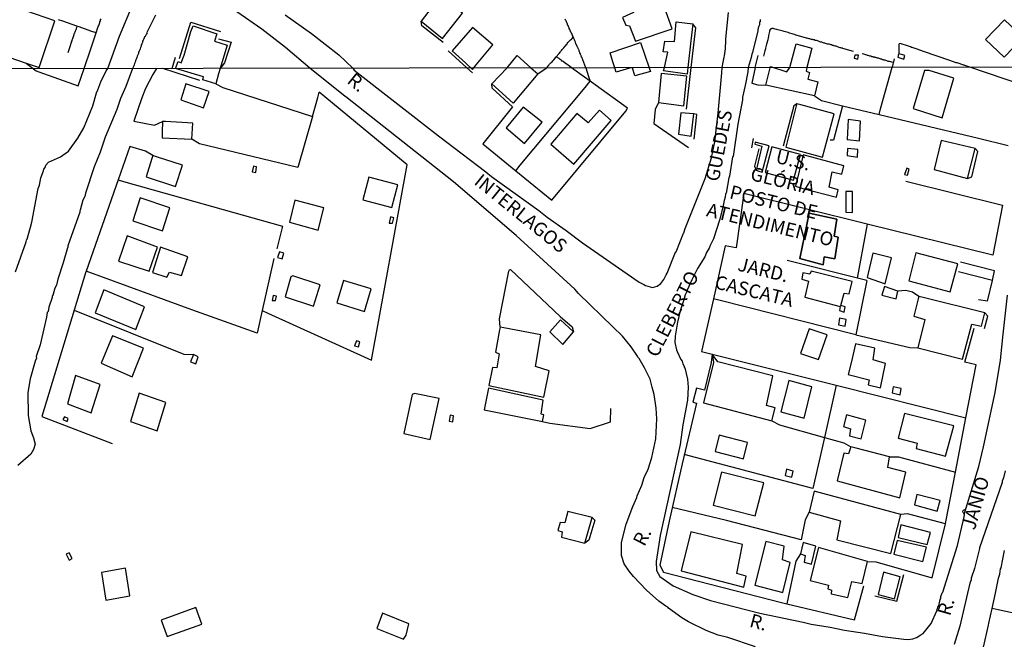
# Model space of a CAD drawing. Units: millimetres. Extents: x 180716 to 183131, y 1668736 to 1671511.
# Drawn here: x 181246 to 181426, y 1670849 to 1670963 of the extents above; entities that cross this region are included whole.
import ezdxf
from ezdxf.enums import TextEntityAlignment as Align

# ---------------------------------------------------------------- set-up
doc = ezdxf.new("R2010")
doc.units = ezdxf.units.MM
doc.header["$MEASUREMENT"] = 0
for name, color, linetype in [('V-EDIFICACAO', 2, 'Continuous'), ('V-EDIFICACAO_IDENTIFICADA', 6, 'Continuous'), ('V-LOTE', 10, 'Continuous'), ('V-NOME_DOS_LOGRADOUROS', 7, 'Continuous'), ('V-QUADRA', 41, 'Continuous'), ('V-TESTADA', 250, 'Continuous'), ('X-LIMITE_1000', 7, 'Continuous')]:
    doc.layers.add(name, color=color, linetype=linetype)

msp = doc.modelspace()

# ---------------------------------------------------------------- linework, layer by layer
at = {"layer": 'V-EDIFICACAO'}
for points in [[(181356.93, 1670967.22), (181358.04, 1670964.17), (181356.06, 1670963.25), (181356.63, 1670961.88), (181357.35, 1670961.75), (181358.4, 1670958.92), (181365.16, 1670961.21), (181362.35, 1670969.07), (181356.93, 1670967.22)], [(181246.72, 1670954.9), (181249.08, 1670954.09), (181251.96, 1670962.65), (181243.13, 1670965.73), (181240.32, 1670957.1)], [(181322.63, 1670967.2), (181319.11, 1670962.62), (181323.05, 1670959.44), (181326.71, 1670964.09), (181322.63, 1670967.2)], [(181363.73, 1670954.1), (181364.37, 1670956.95), (181363.53, 1670957), (181363.79, 1670958.96), (181365.57, 1670958.88), (181365.87, 1670962.51), (181368.94, 1670962.14), (181368.55, 1670959), (181368.01, 1670954.1), (181367.9, 1670952.87), (181363.59, 1670953.53)], [(181426.06, 1670962.86), (181422.61, 1670959.22), (181426, 1670955.99), (181429.5, 1670959.62), (181426.06, 1670962.86)], [(181274.07, 1670953.94), (181274.57, 1670955.23), (181275.11, 1670954.96), (181275.69, 1670956.37), (181276.92, 1670960.73), (181277.35, 1670961.77), (181281.68, 1670960.3), (181281.24, 1670958.93), (181283.56, 1670958.21), (181282.58, 1670954.95), (181282.28, 1670953.95), (181281.99, 1670952.95), (181281.48, 1670951.15), (181279.12, 1670951.87), (181279.23, 1670952.4)], [(181328.56, 1670953.75), (181329.24, 1670954.58), (181332.27, 1670958.26), (181328.55, 1670961.42), (181324.82, 1670957.18), (181327.24, 1670954.96)], [(181357.86, 1670954.08), (181357.34, 1670953.98), (181354.87, 1670953.28), (181354.64, 1670954.07), (181354.3, 1670955.15), (181353.77, 1670956.81), (181359.32, 1670958.69), (181360.93, 1670954.08), (181361.18, 1670953.37), (181358.33, 1670952.6)], [(181383.2, 1670954.3), (181386.2, 1670953.33), (181386.7, 1670954.13), (181387.9, 1670958.43), (181390.73, 1670957.66), (181389.82, 1670954.13), (181389.69, 1670953.44), (181390.32, 1670953.21), (181390.03, 1670951.99), (181391.87, 1670951.5), (181391.26, 1670948.92), (181382.3, 1670950.9)], [(181406.68, 1670956.63), (181406.58, 1670956.3), (181406.49, 1670956.01), (181407.62, 1670955.65), (181407.83, 1670956.3), (181407.41, 1670956.42), (181406.68, 1670956.63)], [(181334.89, 1670954.04), (181336.73, 1670956.32), (181339.25, 1670954.05), (181340.52, 1670952.98), (181335.98, 1670947.6), (181332.11, 1670951.1)], [(181398.61, 1670956.38), (181398.49, 1670955.84), (181399.17, 1670955.65), (181399.32, 1670956.36), (181398.61, 1670956.38)], [(181363.14, 1670953.03), (181362.65, 1670947.68), (181367.3, 1670947.1), (181367.83, 1670952.54), (181363.14, 1670953.03)], [(181412.24, 1670953.58), (181411.38, 1670953.59), (181409.35, 1670946.58), (181414.67, 1670944.91), (181416.81, 1670952.15), (181412.24, 1670953.58)], [(181276, 1670951.1), (181275.07, 1670948.19), (181279.25, 1670946.74), (181280.28, 1670949.69), (181276, 1670951.1)], [(181388, 1670947.47), (181387.9, 1670947.09), (181385.96, 1670939.52), (181392.69, 1670937.7), (181394.87, 1670945.64), (181388.71, 1670947.28), (181388, 1670947.47)], [(181337.84, 1670946.83), (181334.7, 1670943.03), (181338.09, 1670940.2), (181341.31, 1670944.09), (181337.84, 1670946.83)], [(181342.93, 1670940.09), (181347.13, 1670936.38), (181353.95, 1670944.42), (181351.82, 1670946.3), (181349.78, 1670943.98), (181347.67, 1670945.67), (181342.93, 1670940.09)], [(181366.74, 1670945.78), (181366.31, 1670941.91), (181368.66, 1670941.52), (181369.15, 1670945.61), (181366.74, 1670945.78)], [(181271.71, 1670944.25), (181271.66, 1670942.33), (181271.63, 1670941.22), (181277.08, 1670940.99), (181277.25, 1670943.93), (181272.25, 1670944.22), (181271.71, 1670944.25)], [(181397.44, 1670944.59), (181397.21, 1670940.92), (181399.47, 1670940.69), (181399.7, 1670944.29), (181397.44, 1670944.59)], [(181380.53, 1670935.29), (181381.03, 1670935.13), (181381.65, 1670934.94), (181382.94, 1670939.74), (181380.38, 1670940.43), (181380.31, 1670940.07), (181381.61, 1670939.71), (181380.71, 1670936.04), (181380.53, 1670935.29)], [(181414.44, 1670940.71), (181413.17, 1670935.44), (181419.3, 1670933.75), (181420.7, 1670939.3), (181414.44, 1670940.71)], [(181383.42, 1670939.57), (181382.19, 1670934.88), (181387.42, 1670933.45), (181388.67, 1670938.2), (181383.42, 1670939.57)], [(181397.31, 1670939.3), (181397.21, 1670938.01), (181399.12, 1670937.7), (181399.18, 1670939.09), (181397.31, 1670939.3)], [(181269.94, 1670937.99), (181269.77, 1670937.45), (181268.74, 1670934.11), (181274.11, 1670932.32), (181275.36, 1670936.19), (181270.59, 1670937.77), (181269.94, 1670937.99)], [(181389.19, 1670938.1), (181387.75, 1670932.39), (181389.13, 1670931.96), (181395.26, 1670930.36), (181395.59, 1670931.7), (181393.93, 1670932.19), (181394.49, 1670934.98), (181396.24, 1670934.6), (181396.61, 1670936.1), (181389.19, 1670938.1)], [(181288.4, 1670936.01), (181288.14, 1670935.02), (181288.82, 1670934.9), (181288.97, 1670935.92), (181288.4, 1670936.01)], [(181408.16, 1670935.67), (181407.73, 1670934.53), (181408.28, 1670934.39), (181408.62, 1670935.5), (181408.16, 1670935.67)], [(181309.52, 1670934.04), (181308.43, 1670929.88), (181313.76, 1670928.49), (181314.86, 1670932.62), (181309.52, 1670934.04)], [(181396.96, 1670931.39), (181396.96, 1670927.6), (181398.19, 1670927.56), (181398.21, 1670931.4), (181396.96, 1670931.39)], [(181267.65, 1670930.26), (181266.25, 1670926), (181271.69, 1670924.2), (181273.06, 1670928.39), (181267.65, 1670930.26)], [(181295.99, 1670929.83), (181294.98, 1670925.76), (181300.25, 1670924.33), (181301.29, 1670928.37), (181295.99, 1670929.83)], [(181313.53, 1670926.78), (181313.28, 1670925.6), (181313.89, 1670925.61), (181314.1, 1670926.56), (181313.53, 1670926.78)], [(181265.22, 1670923.25), (181263.65, 1670918.62), (181269.3, 1670916.78), (181270.82, 1670921.22), (181265.22, 1670923.25)], [(181271.33, 1670921.2), (181269.89, 1670916.55), (181272.48, 1670915.67), (181272.99, 1670916.64), (181275.19, 1670915.98), (181276.37, 1670919.44), (181271.33, 1670921.2)], [(181293.19, 1670920.35), (181292.81, 1670919.31), (181293.68, 1670919.07), (181293.94, 1670920.11), (181293.19, 1670920.35)], [(181401.93, 1670920.07), (181400.9, 1670915.64), (181404.19, 1670914.48), (181405.35, 1670919.22), (181401.93, 1670920.07)], [(181409.8, 1670920.15), (181408.51, 1670915.02), (181416.1, 1670913.01), (181417.53, 1670918.12), (181409.8, 1670920.15)], [(181390.61, 1670916.77), (181390.41, 1670916.22), (181389.13, 1670916.47), (181388.9, 1670915.33), (181390.15, 1670914.94), (181389.49, 1670912.02), (181395.92, 1670910.31), (181395.85, 1670909.56), (181396.68, 1670909.31), (181396.86, 1670910.23), (181396.06, 1670910.48), (181396.71, 1670912.78), (181397.61, 1670912.62), (181398.13, 1670914.9), (181390.61, 1670916.77)], [(181295.62, 1670915.94), (181295.27, 1670915.75), (181294.22, 1670912.12), (181299.42, 1670910.41), (181300.61, 1670914.29), (181295.62, 1670915.94)], [(181304.9, 1670915.06), (181303.67, 1670911.02), (181308.73, 1670909.43), (181309.99, 1670913.53), (181304.9, 1670915.06)], [(181260.97, 1670913.37), (181259.37, 1670909.18), (181266.81, 1670906.12), (181268.44, 1670910.24), (181260.97, 1670913.37)], [(181404.05, 1670914.01), (181403.58, 1670912.41), (181406.21, 1670911.72), (181406.54, 1670913.1), (181404.05, 1670914.01)], [(181292.03, 1670912.33), (181291.84, 1670911.44), (181292.42, 1670911.44), (181292.59, 1670912.23), (181292.03, 1670912.33)], [(181410.34, 1670912.16), (181410.23, 1670911.73), (181409.43, 1670908.57), (181411.46, 1670907.92), (181410.21, 1670902.77), (181418.39, 1670900.65), (181420.09, 1670907.09), (181421.83, 1670906.73), (181422.5, 1670909.16), (181411.19, 1670911.95), (181410.34, 1670912.16)], [(181344.67, 1670907.9), (181342.75, 1670905.69), (181345.08, 1670903.36), (181347.08, 1670905.68), (181344.67, 1670907.9)], [(181395.85, 1670908.16), (181395.63, 1670906.98), (181396.85, 1670906.73), (181397.07, 1670907.91), (181395.85, 1670908.16)], [(181333.59, 1670906.51), (181333.51, 1670906.04), (181332.79, 1670901.93), (181333.45, 1670901.65), (181332.99, 1670899.08), (181332.19, 1670899.17), (181331.56, 1670895.86), (181341.62, 1670893.69), (181342.62, 1670898.55), (181340.08, 1670899.33), (181341.08, 1670905.13), (181334.31, 1670906.38), (181333.59, 1670906.51)], [(181390.25, 1670906.2), (181388.68, 1670901.71), (181391.99, 1670900.61), (181393.55, 1670905.13), (181390.25, 1670906.2)], [(181262.53, 1670904.97), (181260.47, 1670899.93), (181266.15, 1670897.42), (181268.23, 1670902.67), (181262.53, 1670904.97)], [(181307.25, 1670904.01), (181306.94, 1670903.12), (181307.66, 1670902.94), (181307.91, 1670903.85), (181307.25, 1670904.01)], [(181398.79, 1670903.48), (181397.97, 1670899.98), (181397.4, 1670897.87), (181401.27, 1670896.86), (181401.09, 1670895.94), (181403.34, 1670895.39), (181404.24, 1670899.9), (181401.99, 1670900.56), (181402.28, 1670902.66), (181398.79, 1670903.48)], [(181276.85, 1670900.18), (181277.83, 1670899.8), (181278.28, 1670901.11), (181277.64, 1670901.41), (181277.37, 1670901.53)], [(181372.74, 1670900.06), (181370.9, 1670892.68), (181383.45, 1670889.36), (181384.04, 1670891.78), (181382.46, 1670892.2), (181383.58, 1670897.6), (181373.51, 1670900.19), (181372.51, 1670901.59)], [(181255.77, 1670897.67), (181254.28, 1670892.48), (181258.65, 1670890.84), (181260.29, 1670896.02), (181255.77, 1670897.67)], [(181331.47, 1670895.33), (181330.66, 1670891.41), (181341.39, 1670889.23), (181341.65, 1670890.45), (181341.11, 1670890.6), (181341.52, 1670893.16), (181331.47, 1670895.33)], [(181385.07, 1670891), (181389.37, 1670889.88), (181390.73, 1670895.62), (181386.51, 1670896.78), (181385.07, 1670891)], [(181405.65, 1670895.59), (181405.49, 1670894.52), (181406.92, 1670894.15), (181407.13, 1670895.31), (181405.65, 1670895.59)], [(181267.45, 1670894.46), (181265.86, 1670889.24), (181270.71, 1670887.53), (181272.3, 1670892.74), (181267.45, 1670894.46)], [(181317.89, 1670894.38), (181317.51, 1670894.17), (181315.98, 1670887.02), (181320.78, 1670885.96), (181322.42, 1670893.47), (181317.89, 1670894.38)], [(181253.77, 1670890.09), (181253.42, 1670889.61), (181254.26, 1670889.27), (181254.43, 1670889.81), (181253.77, 1670890.09)], [(181324.47, 1670890.39), (181324.26, 1670889.3), (181324.92, 1670889.19), (181325.09, 1670890.31), (181324.47, 1670890.39)], [(181397.09, 1670890.44), (181396.57, 1670888.35), (181397.87, 1670887.93), (181397.66, 1670886.61), (181399.79, 1670886.09), (181400.68, 1670889.47), (181397.09, 1670890.44)], [(181407.73, 1670890.71), (181406.56, 1670886.21), (181410.07, 1670885.27), (181409.9, 1670884.32), (181415.27, 1670882.91), (181416.81, 1670888.47), (181407.73, 1670890.71)], [(181373.75, 1670886.76), (181373.02, 1670883.74), (181378.22, 1670882.4), (181378.95, 1670885.38), (181373.75, 1670886.76)], [(181397.91, 1670884.59), (181397.74, 1670884.08), (181397.49, 1670883.3), (181396.62, 1670883.45), (181395.38, 1670878.37), (181406.91, 1670875.27), (181408.01, 1670879.94), (181404.68, 1670880.83), (181405, 1670882.78), (181398.63, 1670884.41), (181397.91, 1670884.59)], [(181374.18, 1670879.96), (181372.65, 1670873.92), (181380.38, 1670871.96), (181381.96, 1670878), (181374.18, 1670879.96)], [(181386.1, 1670880.54), (181385.84, 1670879.36), (181387.09, 1670879.07), (181387.35, 1670880.15), (181386.1, 1670880.54)], [(181391.19, 1670876.49), (181390.29, 1670872.64), (181396.01, 1670871.03), (181395.32, 1670867.58), (181405.26, 1670865.08), (181407.05, 1670872.22), (181391.19, 1670876.49)], [(181409.99, 1670875.89), (181409.6, 1670873.97), (181413.76, 1670872.81), (181414.26, 1670874.79), (181409.99, 1670875.89)], [(181346.01, 1670872.76), (181345.47, 1670870.65), (181344.6, 1670870.73), (181344.2, 1670869.29), (181345, 1670869.01), (181344.86, 1670868.05), (181349.15, 1670866.95), (181350.47, 1670871.63), (181346.01, 1670872.76)], [(181407.07, 1670870.29), (181406.59, 1670868), (181411.88, 1670866.7), (181412.5, 1670868.92), (181407.07, 1670870.29)], [(181368.56, 1670869.05), (181366.83, 1670861.89), (181378.28, 1670858.89), (181378.73, 1670860.93), (181377.03, 1670861.42), (181378.06, 1670866.72), (181368.56, 1670869.05)], [(181382.3, 1670867.28), (181380.28, 1670859.23), (181385.42, 1670857.91), (181386.8, 1670863.41), (181385.38, 1670863.89), (181385.71, 1670866.42), (181382.3, 1670867.28)], [(181389.19, 1670867.1), (181388.68, 1670865.02), (181389.55, 1670864.7), (181389.33, 1670863.49), (181390.69, 1670863.09), (181391.51, 1670866.42), (181389.19, 1670867.1)], [(181406.41, 1670867.45), (181405.78, 1670864.96), (181411.09, 1670863.61), (181411.75, 1670866.23), (181406.41, 1670867.45)], [(181254.58, 1670865.19), (181254.06, 1670864.92), (181254.6, 1670863.85), (181255.15, 1670864.17), (181254.58, 1670865.19)], [(181391.95, 1670866.17), (181390.46, 1670860.11), (181393.83, 1670859.26), (181393.69, 1670858.56), (181394.36, 1670858.35), (181394.31, 1670857.66), (181397.33, 1670856.98), (181398.08, 1670859.9), (181399.96, 1670859.58), (181400.98, 1670863.62), (181391.95, 1670866.17)], [(181260.51, 1670861.58), (181261.32, 1670856.51), (181265.72, 1670857.31), (181264.94, 1670862.34), (181260.51, 1670861.58)], [(181403.91, 1670861.62), (181402.9, 1670857.52), (181405.89, 1670856.77), (181406.97, 1670860.8), (181403.91, 1670861.62)], [(181271.5, 1670852.84), (181272.56, 1670849.86), (181278.95, 1670852.11), (181277.81, 1670855.19), (181271.5, 1670852.84)], [(181312.02, 1670854.12), (181311.01, 1670851.34), (181315.91, 1670849.34), (181316.39, 1670850.1), (181316.89, 1670852.19), (181312.02, 1670854.12)]]:
    msp.add_lwpolyline(points, close=True, dxfattribs=at)
at = {"layer": 'V-EDIFICACAO_IDENTIFICADA'}
for points in [[(181392.82, 1670917.97), (181393.01, 1670919.45), (181394.99, 1670919.04), (181395.57, 1670923), (181394.86, 1670923.19), (181395.31, 1670926.3), (181390.26, 1670927.43), (181390.26, 1670927.43), (181388.58, 1670919.12), (181392.82, 1670917.97)], [(181390.26, 1670927.43), (181395.31, 1670926.3), (181394.86, 1670923.19), (181395.57, 1670923), (181394.99, 1670919.04), (181393.01, 1670919.45), (181392.82, 1670917.97), (181388.58, 1670919.12), (181390.26, 1670927.43)]]:
    msp.add_lwpolyline(points, close=True, dxfattribs=at)
at = {"layer": 'V-LOTE'}
for points in [[(181256, 1670961.71), (181253.44, 1670962.63), (181252.63, 1670962.85)], [(181259.55, 1670960.44), (181259.89, 1670961.45), (181259.95, 1670961.65), (181260.02, 1670961.82), (181260.08, 1670962), (181260.15, 1670962.17), (181260.23, 1670962.34), (181260.23, 1670962.51), (181260.32, 1670962.69), (181260.36, 1670962.86), (181260.45, 1670963.03)], [(181349.33, 1670954.06), (181348.59, 1670955.98), (181348.55, 1670956.02), (181348.55, 1670956.1), (181348.49, 1670956.17), (181348.47, 1670956.34), (181348.38, 1670956.39), (181348.36, 1670956.52), (181348.36, 1670956.62), (181348.29, 1670956.69), (181348.25, 1670956.71), (181348.23, 1670956.86), (181348.19, 1670956.99), (181348.14, 1670957.03), (181348.1, 1670957.05), (181348.1, 1670957.16), (181348.08, 1670957.27), (181348.02, 1670957.36), (181347.97, 1670957.47), (181347.93, 1670957.59), (181347.84, 1670957.72), (181347.84, 1670957.81), (181347.82, 1670957.85), (181347.71, 1670957.98), (181347.52, 1670958.54), (181347.43, 1670958.76), (181347.32, 1670958.98), (181347.22, 1670959.19), (181347.15, 1670959.41), (181346.85, 1670960.06), (181346.83, 1670960.07), (181346.79, 1670960.07), (181346.79, 1670960.23), (181346.79, 1670960.29), (181346.72, 1670960.33), (181346.7, 1670960.35), (181346.68, 1670960.4), (181346.63, 1670960.46), (181346.55, 1670960.66), (181346.52, 1670960.66), (181346.5, 1670960.79), (181346.48, 1670960.92), (181346.44, 1670960.96), (181346.38, 1670961.09), (181346.27, 1670961.26), (181346.25, 1670961.39), (181346.2, 1670961.48), (181346.18, 1670961.52), (181346.14, 1670961.54), (181346.12, 1670961.65), (181346.09, 1670961.8), (181346.05, 1670961.82), (181346.01, 1670961.89), (181345.99, 1670961.95), (181345.96, 1670962.08), (181345.88, 1670962.21), (181345.83, 1670962.38), (181345.77, 1670962.45), (181345.75, 1670962.49), (181345.7, 1670962.64), (181345.62, 1670962.77), (181345.55, 1670962.95)], [(181256, 1670961.71), (181255.86, 1670961.2), (181255.81, 1670961), (181255.7, 1670960.79), (181255.66, 1670960.62), (181255.57, 1670960.44), (181255.51, 1670960.27), (181255.49, 1670960.22), (181255.44, 1670960.1), (181255.4, 1670959.92), (181255.36, 1670959.71), (181255.27, 1670959.54), (181255.23, 1670959.36), (181255.12, 1670959.15), (181255.1, 1670958.98), (181254.99, 1670958.8), (181254.97, 1670958.63), (181254.88, 1670958.46), (181254.84, 1670958.41), (181254.84, 1670958.29), (181254.35, 1670956.82)], [(181258.55, 1670960.8), (181256.44, 1670961.55), (181256, 1670961.71)], [(181257.36, 1670953.91), (181258.59, 1670957.54), (181259.55, 1670960.44)], [(181259.55, 1670960.44), (181258.55, 1670960.8)], [(181383.4, 1670961.28), (181383.32, 1670961.19), (181383.21, 1670961.15), (181383.12, 1670961.13), (181383.1, 1670961.09), (181383.01, 1670960.92), (181382.99, 1670960.92), (181382.97, 1670960.7), (181382.91, 1670960.44), (181382.86, 1670960.23), (181382.82, 1670960.01), (181382.78, 1670959.75), (181382.76, 1670959.54), (181382.66, 1670959.16), (181382.43, 1670958.42), (181382.23, 1670957.67), (181382.23, 1670957.53), (181382.16, 1670957.2), (181381.89, 1670956.17)], [(181398.37, 1670957.07), (181396.46, 1670957.61), (181396.44, 1670957.61), (181396.39, 1670957.63), (181396.27, 1670957.65), (181396.09, 1670957.72), (181395.92, 1670957.74), (181395.79, 1670957.78), (181395.62, 1670957.85), (181395.45, 1670957.91), (181395.32, 1670957.96), (181395.19, 1670958), (181395.02, 1670958.04), (181394.84, 1670958.09), (181394.71, 1670958.13), (181394.54, 1670958.17), (181394.37, 1670958.26), (181394.24, 1670958.28), (181394.11, 1670958.32), (181393.94, 1670958.37), (181393.76, 1670958.41), (181393.63, 1670958.41), (181393.46, 1670958.47), (181393.29, 1670958.52), (181393.16, 1670958.56), (181393.03, 1670958.6), (181392.86, 1670958.65), (181392.69, 1670958.71), (181392.56, 1670958.73), (181392.43, 1670958.78), (181392.25, 1670958.82), (181392.08, 1670958.91), (181391.95, 1670958.93), (181391.8, 1670958.99), (181391.61, 1670959.04), (181391.48, 1670959.06), (181391.35, 1670959.08), (181391.17, 1670959.17), (181391, 1670959.21), (181390.87, 1670959.23), (181390.7, 1670959.25), (181390.53, 1670959.29), (181390.48, 1670959.32), (181390.4, 1670959.36), (181390.27, 1670959.38), (181390.1, 1670959.42), (181389.92, 1670959.47), (181389.79, 1670959.51), (181389.77, 1670959.51), (181387.88, 1670960.05), (181387.8, 1670960.07), (181387.7, 1670960.11), (181387.63, 1670960.14), (181387.59, 1670960.16), (181387.33, 1670960.24), (181387.12, 1670960.29), (181386.9, 1670960.33), (181386.64, 1670960.42), (181386.43, 1670960.5), (181386.17, 1670960.59), (181385.95, 1670960.63), (181385.69, 1670960.72), (181385.48, 1670960.76), (181385.26, 1670960.83), (181385, 1670960.89), (181384.79, 1670960.96), (181384.53, 1670961.02), (181384.31, 1670961.06), (181384.05, 1670961.17), (181383.84, 1670961.22), (181383.64, 1670961.26), (181383.4, 1670961.28)], [(181343.91, 1670956.08), (181344.36, 1670956.65), (181344.41, 1670956.69), (181344.67, 1670956.99), (181344.76, 1670957.12), (181344.78, 1670957.14), (181344.8, 1670957.18), (181344.84, 1670957.21), (181344.88, 1670957.25), (181345.01, 1670957.42), (181345.17, 1670957.57), (181345.28, 1670957.74), (181345.45, 1670957.94), (181345.58, 1670958.11), (181345.7, 1670958.24), (181345.81, 1670958.33), (181345.9, 1670958.5), (181346.03, 1670958.67), (181346.16, 1670958.8), (181346.29, 1670958.93), (181346.42, 1670959.06), (181346.53, 1670959.19), (181346.68, 1670959.32), (181346.79, 1670959.45), (181347, 1670959.73)], [(181419.69, 1670954.18), (181418.82, 1670954.5), (181418.69, 1670954.53), (181418.56, 1670954.57), (181418.45, 1670954.61), (181418.28, 1670954.68), (181418.1, 1670954.74), (181417.93, 1670954.79), (181417.59, 1670954.9), (181417.41, 1670954.96), (181417.24, 1670955), (181416.08, 1670955.41), (181411.24, 1670957.07), (181411.07, 1670957.12), (181410.9, 1670957.2), (181410.72, 1670957.25), (181410.55, 1670957.31), (181410.38, 1670957.38), (181410.23, 1670957.44), (181409.17, 1670957.76), (181409, 1670957.81), (181408.83, 1670957.89), (181408.48, 1670958.02), (181406.93, 1670958.5), (181406.75, 1670958.43), (181406.71, 1670958.33), (181406.7, 1670958.29), (181406.68, 1670956.62)], [(181405.67, 1670955.02), (181404.97, 1670955.22), (181404.94, 1670955.2), (181404.77, 1670955.24), (181404.64, 1670955.28), (181404.51, 1670955.32), (181404.34, 1670955.37), (181404.17, 1670955.43), (181404.04, 1670955.45), (181403.91, 1670955.5), (181403.73, 1670955.54), (181403.56, 1670955.63), (181403.43, 1670955.67), (181403.26, 1670955.71), (181403.09, 1670955.76), (181402.96, 1670955.8), (181402.83, 1670955.82), (181402.76, 1670955.84), (181402.65, 1670955.89), (181402.48, 1670955.93), (181402.35, 1670955.97), (181402.29, 1670955.97), (181402.27, 1670956.01), (181402.18, 1670955.99), (181402.16, 1670956.02), (181402.09, 1670956.01), (181402.01, 1670956.04), (181401.88, 1670956.06), (181401.75, 1670956.1), (181401.58, 1670956.17), (181401.4, 1670956.19), (181401.27, 1670956.23), (181401.1, 1670956.32), (181400.93, 1670956.34), (181400.82, 1670956.4), (181400.63, 1670956.45), (181400.45, 1670956.49), (181400.28, 1670956.53), (181399.96, 1670956.63)], [(181246.72, 1670954.89), (181248.53, 1670953.53)], [(181342.15, 1670954.05), (181342.56, 1670954.54), (181342.6, 1670954.59), (181342.66, 1670954.7), (181342.75, 1670954.77), (181342.84, 1670954.88), (181342.92, 1670954.98), (181342.97, 1670955.05), (181343.14, 1670955.17), (181343.27, 1670955.31), (181343.4, 1670955.44), (181343.46, 1670955.5), (181343.91, 1670956.08)], [(181346.69, 1670954.06), (181346.31, 1670954.36), (181345.54, 1670954.92), (181345.17, 1670955.19), (181345, 1670955.3), (181344.84, 1670955.43), (181344.63, 1670955.61), (181344.61, 1670955.63), (181344.54, 1670955.67), (181344.5, 1670955.72), (181344.43, 1670955.74), (181344.33, 1670955.8), (181344.22, 1670955.89), (181344.07, 1670955.97), (181343.91, 1670956.08)], [(181380.39, 1670954.12), (181380.9, 1670956.29)], [(181405.87, 1670955.68), (181405.48, 1670954.16)], [(181248.53, 1670953.53), (181249.04, 1670953.35)], [(181249.04, 1670953.35), (181256.23, 1670950.78), (181257.36, 1670953.91)], [(181270.63, 1670953.93), (181269.95, 1670952.85), (181268.62, 1670950.24), (181267.91, 1670948.56), (181266.45, 1670944.31)], [(181278.57, 1670951.75), (181271.79, 1670953.93)], [(181340.52, 1670952.98), (181342.07, 1670953.97), (181342.15, 1670954.05)], [(181350.12, 1670951.59), (181349.06, 1670952.35), (181346.69, 1670954.06)], [(181349.33, 1670954.06), (181349.84, 1670952.48), (181350.12, 1670951.59)], [(181380.39, 1670954.12), (181379.78, 1670951.24), (181380.86, 1670950.95)], [(181403.07, 1670945.52), (181403.35, 1670946.52), (181405.48, 1670954.16)], [(181429.26, 1670950.91), (181419.69, 1670954.18)], [(181281.48, 1670951.15), (181282.77, 1670950.44)], [(181336.48, 1670935.19), (181337.31, 1670936.19), (181349.23, 1670950.48), (181350.12, 1670951.59)], [(181343.06, 1670929.81), (181356.65, 1670946.1), (181356.99, 1670946.64), (181351.06, 1670950.91), (181350.12, 1670951.59)], [(181282.77, 1670950.44), (181299.23, 1670945.15)], [(181299.23, 1670945.15), (181300.17, 1670948.59), (181300.45, 1670949.59)], [(181316.59, 1670936.26), (181301.45, 1670948.76), (181300.45, 1670949.59)], [(181380.86, 1670950.95), (181382.3, 1670950.9)], [(181362.65, 1670947.68), (181362.06, 1670946.39), (181361.77, 1670943.83), (181368.16, 1670939.47)], [(181391.26, 1670948.92), (181392.55, 1670948.04), (181396.4, 1670947.12)], [(181335.9, 1670946.88), (181330.41, 1670940.15)], [(181396.4, 1670947.12), (181394.72, 1670940.78), (181394.11, 1670940.8)], [(181396.4, 1670947.12), (181403.07, 1670945.52)], [(181266.45, 1670944.31), (181270.25, 1670943.53), (181271.71, 1670944.25)], [(181299.23, 1670945.15), (181296.55, 1670935.8), (181278.52, 1670940.14)], [(181403.07, 1670945.52), (181421.28, 1670941.15), (181426.77, 1670939.83)], [(181278.52, 1670940.14), (181277.08, 1670940.99)], [(181265.7, 1670939.65), (181263.56, 1670933.53)], [(181269.94, 1670937.99), (181268.59, 1670938.76), (181265.7, 1670939.65)], [(181330.41, 1670940.15), (181336.48, 1670935.19)], [(181291, 1670909.12), (181310, 1670900.47), (181316.59, 1670936.26)], [(181336.48, 1670935.19), (181343.06, 1670929.81)], [(181263.56, 1670933.53), (181257.73, 1670916.82)], [(181263.56, 1670933.53), (181264.57, 1670933.25), (181293.69, 1670925.06), (181292.68, 1670920.88)], [(181407.98, 1670933.26), (181425.71, 1670928.89)], [(181378.26, 1670931.02), (181376.86, 1670921.04)], [(181400.89, 1670925.41), (181378.26, 1670931.02)], [(181425.71, 1670928.89), (181423.92, 1670919.71)], [(181400.89, 1670925.41), (181400.7, 1670924.41), (181399.04, 1670915.52)], [(181423.92, 1670919.71), (181400.89, 1670925.41)], [(181374.87, 1670921.44), (181372.7, 1670911.71)], [(181376.86, 1670921.04), (181374.87, 1670921.44)], [(181292.13, 1670919.11), (181290, 1670909.57)], [(181400.85, 1670915.06), (181386.26, 1670918.74)], [(181257.73, 1670916.82), (181257.69, 1670916.69), (181255.54, 1670909.64)], [(181290, 1670909.57), (181289.07, 1670905.43), (181277.11, 1670909.69), (181257.73, 1670916.82)], [(181333.59, 1670906.51), (181333.5, 1670908.04), (181335.2, 1670916.81), (181335.31, 1670917.04), (181335.5, 1670917.09)], [(181335.5, 1670917.09), (181344.63, 1670908.49)], [(181424.26, 1670916.84), (181417.98, 1670918.44)], [(181423.85, 1670915.11), (181424.26, 1670916.84)], [(181400.85, 1670915.06), (181398.83, 1670905.15)], [(181423.85, 1670915.11), (181417.66, 1670916.69)], [(181422.93, 1670911.28), (181423.85, 1670915.11)], [(181410.34, 1670912.16), (181409.19, 1670912.97), (181407.99, 1670913.26), (181406.54, 1670913.1)], [(181372.7, 1670911.71), (181370.55, 1670902.08)], [(181373.72, 1670911.45), (181372.7, 1670911.71)], [(181398.83, 1670905.15), (181373.72, 1670911.45)], [(181422.93, 1670911.28), (181421.32, 1670911.57)], [(181255.54, 1670909.64), (181249.6, 1670890.15)], [(181255.54, 1670909.64), (181275.64, 1670901.58), (181277.37, 1670901.53)], [(181290, 1670909.57), (181291, 1670909.12)], [(181398.83, 1670905.15), (181408.72, 1670902.79), (181410.21, 1670902.77)], [(181370.55, 1670902.08), (181372.51, 1670901.59)], [(181372.51, 1670901.59), (181395.24, 1670895.88)], [(181420.88, 1670899.63), (181418.78, 1670900.13)], [(181419.01, 1670889.91), (181420.88, 1670899.63)], [(181369.59, 1670895.33), (181368.93, 1670892.76)], [(181371.07, 1670895), (181369.59, 1670895.33)], [(181395.24, 1670895.88), (181393.06, 1670886.34)], [(181395.24, 1670895.88), (181419.01, 1670889.91)], [(181341.39, 1670889.23), (181342.73, 1670888.94), (181350.11, 1670887.94), (181353.82, 1670889.18), (181353.9, 1670891.62)], [(181369.64, 1670892.6), (181366.97, 1670881.51), (181364.57, 1670870.97), (181362.9, 1670862.95), (181363.55, 1670861.63), (181385.21, 1670856.07), (181386.16, 1670855.84)], [(181368.93, 1670892.76), (181369.64, 1670892.6)], [(181249.6, 1670890.15), (181262.49, 1670885.2)], [(181417.1, 1670879.98), (181419.01, 1670889.91)], [(181383.45, 1670889.36), (181384.82, 1670888.61), (181393.06, 1670886.34)], [(181393.06, 1670886.34), (181390.91, 1670876.96), (181367.37, 1670883.17)], [(181393.06, 1670886.34), (181396.63, 1670885.36), (181397.91, 1670884.59)], [(181405, 1670882.78), (181406.65, 1670882.8), (181417.1, 1670879.98)], [(181415.26, 1670870.5), (181415.34, 1670870.84), (181417.1, 1670879.98)], [(181390.29, 1670872.64), (181389.55, 1670871.24), (181388.77, 1670867.59), (181375.14, 1670871.09), (181365.15, 1670873.51)], [(181415.26, 1670870.5), (181408.32, 1670872.33), (181407.05, 1670872.22)], [(181412.83, 1670860.61), (181415.26, 1670870.5)], [(181388.68, 1670865.02), (181387.83, 1670863.68), (181386.16, 1670855.84)], [(181423.79, 1670854.95), (181424.44, 1670857.8), (181424.96, 1670860.51), (181425.2, 1670861.28), (181425.35, 1670862.27), (181425.45, 1670862.42), (181426.07, 1670865.59)], [(181400.98, 1670863.62), (181402.47, 1670863.56), (181412.83, 1670860.61)], [(181398.58, 1670852.89), (181400.3, 1670859.14)], [(181386.16, 1670855.84), (181398.58, 1670852.89)], [(181469.36, 1670836.94), (181468.97, 1670834.5), (181465.41, 1670835.17), (181461.36, 1670836.11), (181447.1, 1670838.95), (181446.06, 1670839.25), (181445.49, 1670839.29), (181421.8, 1670845.45), (181421.91, 1670846.53), (181423.16, 1670851.9), (181423.18, 1670852.32), (181423.79, 1670854.95)], [(181431.12, 1670852.88), (181430.01, 1670853.62), (181424.92, 1670854.71), (181423.79, 1670854.95)]]:
    msp.add_lwpolyline(points, dxfattribs=at)
at = {"layer": 'V-QUADRA'}
for points in [[(181244.79, 1670916.68), (181246.74, 1670922.16), (181246.78, 1670922.52), (181246.89, 1670922.66), (181247.72, 1670925.51), (181247.67, 1670925.59), (181247.78, 1670925.79), (181248.93, 1670931.96), (181249.16, 1670932.58), (181249.41, 1670933.89), (181249.9, 1670935.17), (181249.94, 1670935.5), (181250.18, 1670935.8), (181250.33, 1670936.2), (181250.82, 1670936.76), (181250.82, 1670936.76), (181253.04, 1670937.75), (181254.49, 1670938.81), (181256.22, 1670941.15), (181257.27, 1670943.06), (181258.92, 1670947.09), (181259.6, 1670949.49), (181259.6, 1670949.49), (181259.88, 1670950.04), (181260.38, 1670951.5), (181261.38, 1670953.5), (181261.67, 1670953.92), (181261.67, 1670953.92), (181263.83, 1670959.86), (181266.32, 1670965.84)], [(181270.44, 1670963.68), (181268.84, 1670960.51), (181268.89, 1670960.46), (181268.76, 1670960.27), (181268.65, 1670960.05), (181268.52, 1670959.8), (181268.43, 1670959.71), (181268.37, 1670959.58), (181268.28, 1670959.36), (181268.18, 1670959.15), (181268.07, 1670958.93), (181268.02, 1670958.67), (181267.92, 1670958.46), (181267.83, 1670958.24), (181267.83, 1670958.03), (181267.7, 1670957.81), (181267.61, 1670957.55), (181267.61, 1670957.55), (181267.55, 1670957.34), (181267.44, 1670957.12), (181267.33, 1670956.9), (181267.29, 1670956.69), (181267.18, 1670956.43), (181267.1, 1670956.21), (181267.1, 1670956.21), (181267.03, 1670955.95), (181266.97, 1670955.74), (181266.84, 1670955.52), (181266.77, 1670955.31), (181266.71, 1670955.09), (181266.58, 1670954.83), (181266.52, 1670954.62), (181266.45, 1670954.4), (181266.24, 1670953.92), (181266.24, 1670953.92), (181265.01, 1670950.61), (181264.03, 1670948.41), (181263.36, 1670946.43), (181261.21, 1670941.32), (181260.28, 1670938.6), (181259.18, 1670935.89), (181257.58, 1670931.09), (181257.46, 1670930.47), (181257.14, 1670929.78), (181256.65, 1670927.97), (181256.54, 1670927.87), (181256.54, 1670927.63), (181254.38, 1670921.46), (181254.36, 1670921.16), (181254.27, 1670921.08), (181253.49, 1670918.32), (181252.51, 1670915.35), (181252.26, 1670914.24), (181252, 1670913.69), (181251.6, 1670912.35), (181251.49, 1670912.25), (181251.47, 1670911.95), (181250.86, 1670910.21), (181250.73, 1670909.42), (181250.56, 1670909.23), (181250.45, 1670908.34), (181249.27, 1670903.31), (181248.57, 1670901.17), (181248.59, 1670900.87), (181248.35, 1670900.28), (181247.46, 1670897.05), (181247.04, 1670894.57), (181247.08, 1670890.35), (181247.59, 1670887.55), (181248.08, 1670886.27), (181248.35, 1670885.09), (181248.08, 1670884.11), (181247.55, 1670883.24), (181245.17, 1670881.16)], [(181380.43, 1670847.97), (181375.34, 1670849.65), (181373.6, 1670850.11), (181371.39, 1670850.96), (181368.12, 1670852.55), (181366.91, 1670853.28), (181364.49, 1670855.06), (181364.38, 1670855.23), (181363.96, 1670855.42), (181362.69, 1670856.33), (181360.46, 1670858.35), (181358.06, 1670860.85), (181357.25, 1670861.83), (181356.36, 1670863.19), (181355.86, 1670864.69), (181355.85, 1670867.09), (181356.72, 1670870.44), (181357.91, 1670873.69), (181358.7, 1670875.3), (181358.74, 1670875.62), (181359.59, 1670877.57), (181360.03, 1670878.98), (181360.75, 1670880.5), (181361.41, 1670882.67), (181362.13, 1670886.06), (181362.33, 1670889.71), (181362.22, 1670891.71), (181361.88, 1670894.17), (181361.51, 1670895.52), (181361.51, 1670895.52), (181361.12, 1670896.99), (181360.1, 1670899.09), (181359.08, 1670900.81), (181358.84, 1670901.06), (181358.82, 1670901.23), (181357.66, 1670902.91), (181356.02, 1670904.91), (181354.27, 1670906.61), (181354.27, 1670906.61), (181347.98, 1670912.73), (181347.28, 1670913.5), (181336.56, 1670923.31), (181325.04, 1670933.17), (181305.33, 1670948.76), (181305.2, 1670948.78), (181298.73, 1670953.98), (181298.73, 1670953.98), (181294.27, 1670957.78), (181289.95, 1670961.12), (181285.37, 1670964.33)], [(181294.18, 1670963.74), (181299.06, 1670960.33), (181304.02, 1670956.42), (181306.61, 1670953.99), (181306.88, 1670953.64), (181322.33, 1670941.57), (181331.01, 1670935.02), (181332.02, 1670934.17), (181340.68, 1670927.89), (181342.21, 1670926.68), (181345.69, 1670924.24), (181348.7, 1670921.99), (181359.1, 1670914.77), (181359.94, 1670914.33), (181360.27, 1670914.16), (181361.54, 1670913.79), (181362.39, 1670914.03), (181363.09, 1670914.56), (181363.6, 1670915.26), (181364.06, 1670916.13), (181364.23, 1670916.45), (181365.78, 1670920.25), (181365.89, 1670920.35), (181367.2, 1670923.75), (181367.31, 1670923.83), (181367.53, 1670924.6), (181371.19, 1670933.75), (181372.35, 1670937.58), (181372.95, 1670940.51), (181373.59, 1670945.77), (181374.23, 1670953.11), (181374.32, 1670954.13), (181374.52, 1670955.11), (181374.71, 1670956.01), (181374.77, 1670956.27), (181374.9, 1670957.52), (181374.9, 1670957.6), (181374.9, 1670957.69), (181374.9, 1670957.82), (181374.99, 1670958.73), (181374.99, 1670958.86), (181374.99, 1670958.94), (181374.99, 1670959.03), (181374.99, 1670959.16), (181374.99, 1670959.29), (181374.99, 1670959.39), (181375.45, 1670964.2)], [(181381.31, 1670962.91), (181381.29, 1670962.74), (181381.27, 1670962.57), (181381.27, 1670962.5), (181381.2, 1670962.48), (181381.18, 1670962.44), (181381.16, 1670962.31), (181381.16, 1670962.14), (181381.14, 1670961.96), (181381.07, 1670961.83), (181381.05, 1670961.66), (181380.99, 1670961.49), (181380.94, 1670961.36), (181380.94, 1670961.23), (181380.88, 1670961.06), (181380.86, 1670960.88), (181380.84, 1670960.77), (181379.95, 1670957.2), (181379.93, 1670957.15), (181379.86, 1670956.87), (181379.74, 1670956.57), (181379.69, 1670956.27), (181379.61, 1670955.96), (181379.48, 1670955.36), (181379.09, 1670954.13), (181379.05, 1670953.33), (181378.56, 1670950.84), (181378.05, 1670948.69), (181378.05, 1670948.22), (181377.18, 1670943.75), (181376.33, 1670937.78), (181376.2, 1670937.72), (181375.67, 1670934.2), (181375.55, 1670933.92), (181375.04, 1670931.06), (181374.95, 1670930.99), (181374.89, 1670930.38), (181374.67, 1670929.76), (181374.53, 1670928.81), (181373.89, 1670926.31), (181372.72, 1670922.74), (181372.11, 1670921.51), (181371.96, 1670921), (181371.47, 1670920.24), (181371.11, 1670919.43), (181369.78, 1670917.29), (181368.73, 1670915.23), (181367.9, 1670913.3), (181367.87, 1670913.23), (181367.87, 1670913.22), (181367.52, 1670912.43), (181367.31, 1670911.54), (181366.59, 1670909.5), (181366.1, 1670907.42), (181365.68, 1670904.89), (181365.66, 1670903.7), (181365.95, 1670902.39), (181366.09, 1670902.08), (181366.09, 1670902.07), (181366.74, 1670900.63), (181366.97, 1670900.31), (181367.1, 1670899.82), (181367.35, 1670899.36), (181367.35, 1670899.14), (181367.46, 1670899.1), (181367.97, 1670896.98), (181368.1, 1670895.51), (181367.99, 1670893.16), (181367.1, 1670888.66), (181366.59, 1670885.05), (181362.96, 1670868.35), (181362.22, 1670863.58), (181362.3, 1670861.97), (181362.88, 1670860.82), (181365.32, 1670859.14), (181368.93, 1670857.53), (181372.19, 1670856.42), (181381.23, 1670854.11), (181389.15, 1670852.5), (181390.63, 1670852.12), (181394.09, 1670851.57), (181396.72, 1670851.01), (181400.41, 1670850.47), (181403.69, 1670849.83), (181407.64, 1670849.36), (181408.4, 1670849.27), (181409.29, 1670849.44), (181409.97, 1670849.68), (181409.99, 1670849.69), (181410.61, 1670850.08), (181410.62, 1670850.09), (181411.15, 1670850.42), (181412.64, 1670852.23), (181413.66, 1670854.54), (181413.91, 1670855.39), (181414.02, 1670855.49), (181414.29, 1670856.62), (181414.42, 1670856.81), (181414.42, 1670857.17), (181414.63, 1670857.85), (181414.74, 1670857.95), (181417.43, 1670866.55), (181418.71, 1670871.77), (181418.83, 1670872.62), (181421.34, 1670880.98), (181422.23, 1670884.63), (181424.36, 1670894.59), (181425.32, 1670900.47), (181425.85, 1670905.23), (181425.85, 1670905.24), (181426.64, 1670912.41)], [(181426.18, 1670880.18), (181425.92, 1670878.93), (181425.67, 1670878.32), (181425.67, 1670878.08), (181421.47, 1670866.07), (181421.47, 1670866.07), (181421.51, 1670865.95), (181420.55, 1670862.32), (181419.98, 1670860.56), (181419.98, 1670860.26), (181419.72, 1670859.62), (181417.86, 1670851.73), (181416.86, 1670848.38)]]:
    msp.add_lwpolyline(points, dxfattribs=at)
at = {"layer": 'V-TESTADA'}
for points in [[(181274.81, 1670955.74), (181276.92, 1670962.43), (181282.37, 1670960.69)], [(181319.24, 1670961.73), (181319.11, 1670962.61)], [(181368.62, 1670954.1), (181369.49, 1670961.39), (181368.94, 1670962.14)], [(181323.14, 1670958.7), (181319.24, 1670961.73)], [(181282.01, 1670959.37), (181284.28, 1670958.73), (181283.11, 1670954.95), (181282.28, 1670953.95)], [(181327.53, 1670954.03), (181324.07, 1670957.19)], [(181273.49, 1670953.94), (181274.08, 1670955.99)], [(181328.57, 1670953.11), (181327.53, 1670954.03)], [(181367.77, 1670946.48), (181368.62, 1670954.1)], [(181335.9, 1670946.88), (181332.13, 1670950.33), (181332.11, 1670951.1)], [(181388, 1670947.47), (181387.44, 1670947.09), (181385.47, 1670939.71)], [(181369.16, 1670940.99), (181369.68, 1670945.49), (181369.15, 1670945.61)], [(181380.03, 1670941.11), (181379.68, 1670939.42)], [(181381.02, 1670939.21), (181380.27, 1670936.04), (181380.53, 1670935.29)], [(181419.3, 1670933.75), (181420.09, 1670934.1), (181421.16, 1670938.73), (181420.7, 1670939.3)], [(181344.63, 1670908.49), (181346.79, 1670906.58), (181347.08, 1670905.68)], [(181422.43, 1670906.31), (181423.03, 1670908.55), (181422.5, 1670909.16)], [(181418.78, 1670900.13), (181420.51, 1670906.36)], [(181372.51, 1670901.59), (181372.27, 1670900.06)], [(181372.27, 1670900.06), (181371.07, 1670895)], [(181350.47, 1670871.63), (181350.95, 1670871.16), (181349.86, 1670867.48), (181349.15, 1670866.95)], [(181402.29, 1670857.27), (181406.33, 1670856.31), (181407.65, 1670861.22)]]:
    msp.add_lwpolyline(points, dxfattribs=at)
at = {"layer": 'X-LIMITE_1000'}
msp.add_line((183127.73, 1670956.95), (180717.39, 1670952.99), dxfattribs=at)

# ---------------------------------------------------------------- texts
at = {"layer": 'V-NOME_DOS_LOGRADOUROS'}
for s, rotation, p in [('R.', 321, (181304.88, 1670950.81)), ('GUEDES', 79, (181374.45, 1670932.93)), ('INTERLAGOS', 321, (181328.17, 1670932.28)), ('CLEBERTO', 63, (181363.12, 1670900.48)), ('JÂNIO', 74, (181421.37, 1670869.01)), ('R.', 63, (181360.75, 1670865.85)), ('R.', 74, (181416.85, 1670853.27)), ('R.', 345, (181378.96, 1670850.91))]:
    msp.add_text(s, height=2.5, rotation=rotation, dxfattribs=at).set_placement(p, align=Align.BOTTOM_LEFT)
for s, p in [('U.S. ', (181383.95, 1670936.69)), ('GLÓRIA', (181379.32, 1670933.53)), ('POSTO DE', (181375.5, 1670930.17)), ('ATENDIMENTO ', (181371.28, 1670926.9)), ('JARD.', (181377, 1670916.94)), ('CASCATA', (181372.78, 1670913.67))]:
    msp.add_text(s, height=2.5, rotation=346.3522, dxfattribs=at).set_placement(p)

doc.saveas('drawing.dxf')
